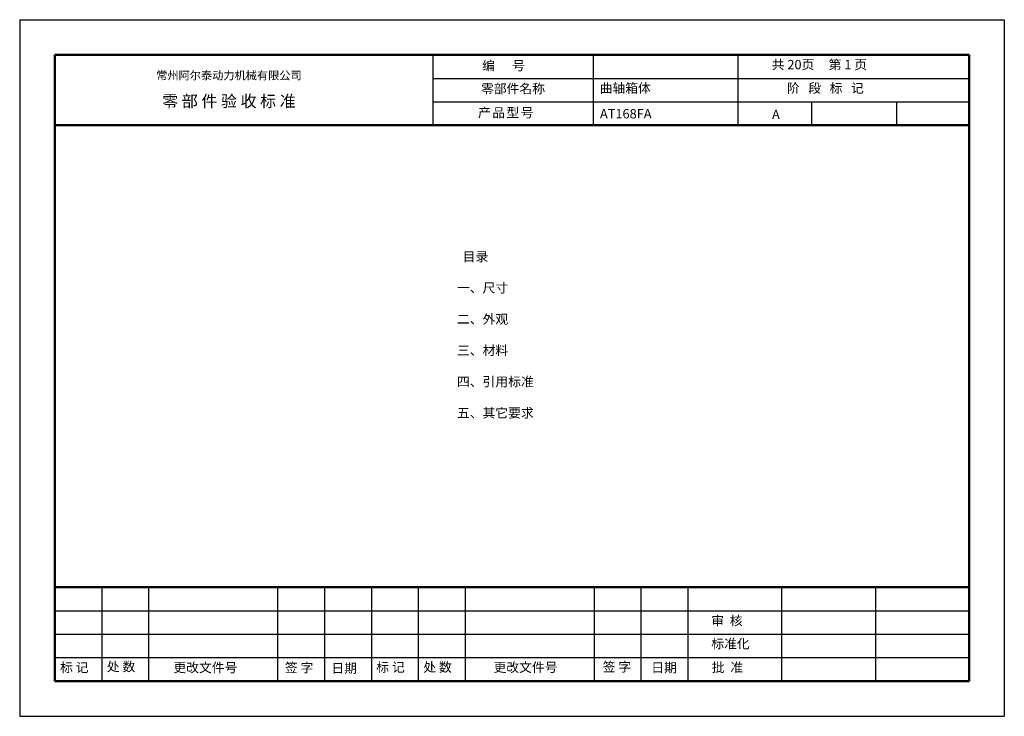
# Model space of a CAD drawing. Extents: x -864 to 2267, y -4919 to -112.
# Drawn here: x -864 to -444, y -4226 to -3929 of the extents above; entities that cross this region are included whole.
import ezdxf

# ---------------------------------------------------------------- set-up
doc = ezdxf.new("R2010")
doc.units = 0
doc.layers.get('0').update_dxf_attribs({"linetype": 'CONTINUOUS', "lineweight": 50})
doc.layers.add('6', color=1, linetype='CONTINUOUS')
doc.layers.add('LAYER1', color=1, linetype='CONTINUOUS')
doc.styles.get("Standard").update_dxf_attribs({"font": 'SimSun.ttf'})
doc.styles.add('STYLE1', font='SimSun.ttf', dxfattribs={"height": 3})

msp = doc.modelspace()

# ---------------------------------------------------------------- linework, layer by layer
for p, q in [((-848.94175, -3944.41133), (-458.94175, -3944.41133)), ((-848.94175, -3944.41133), (-848.94175, -4211.41133)), ((-458.94175, -3944.41133), (-458.94175, -4211.41133)), ((-848.94175, -3974.41133), (-458.94175, -3974.41133)), ((-848.94175, -4171.41133), (-458.94175, -4171.41133)), ((-848.94175, -4211.41133), (-458.94175, -4211.41133))]:
    msp.add_line(p, q)
at = {"layer": '6'}
for p, q in [((-863.94175, -3929.41133), (-443.94175, -3929.41133)), ((-863.94175, -3929.41133), (-863.94175, -4226.41133)), ((-443.94175, -3929.41133), (-443.94175, -4226.41133)), ((-687.77407, -3944.41133), (-687.77407, -3974.41133)), ((-619.34666, -3944.41133), (-619.34666, -3974.41133)), ((-557.62311, -3944.41133), (-557.62311, -3974.41133)), ((-687.77407, -3954.41133), (-458.94175, -3954.41133)), ((-687.77407, -3964.41133), (-458.94175, -3964.41133)), ((-526.13007, -3964.41133), (-526.13007, -3974.41133)), ((-489.95976, -3964.41133), (-489.95976, -3974.41133)), ((-828.94175, -4171.41133), (-828.94175, -4211.41133)), ((-808.94175, -4171.41133), (-808.94175, -4211.41133)), ((-753.94175, -4171.41133), (-753.94175, -4211.41133)), ((-733.94175, -4171.41133), (-733.94175, -4211.41133)), ((-713.94175, -4171.41133), (-713.94175, -4211.41133)), ((-693.94175, -4171.41133), (-693.94175, -4211.41133)), ((-673.94175, -4171.41133), (-673.94175, -4211.41133)), ((-618.94175, -4171.41133), (-618.94175, -4211.41133)), ((-598.94175, -4171.41133), (-598.94175, -4211.41133)), ((-578.94175, -4171.41133), (-578.94175, -4211.41133)), ((-538.94175, -4171.41133), (-538.94175, -4211.41133)), ((-498.94175, -4171.41133), (-498.94175, -4211.41133)), ((-848.94175, -4181.41133), (-458.94175, -4181.41133)), ((-848.94175, -4191.41133), (-458.94175, -4191.41133)), ((-848.94175, -4201.41133), (-458.94175, -4201.41133)), ((-863.94175, -4226.41133), (-443.94175, -4226.41133))]:
    msp.add_line(p, q, dxfattribs=at)

# ---------------------------------------------------------------- texts
at = {"attachment_point": 5}
for s, insert, char_height in [('常州阿尔泰动力机械有限公司', (-774.67488, -3953.59453), 3.5), ('零 部 件 验 收 标 准', (-774.67488, -3964.77892), 5)]:
    msp.add_mtext(s, dxfattribs=dict(at, insert=insert, char_height=char_height))
at = {"layer": '6', "char_height": 4, "attachment_point": 1, "style": 'STYLE1'}
for s, insert in [('共 20页     第 1 页', (-543.16049, -3946.56193)), ('阶   段   标   记', (-536.68678, -3956.57619))]:
    msp.add_mtext(s, dxfattribs=dict(at, insert=insert))
at = {"layer": 'LAYER1', "style": 'STYLE1'}
for s, p in [('AT168FA', (-616.41286, -3971.50041)), ('A', (-543.01934, -3971.75968))]:
    msp.add_text(s, height=4, dxfattribs=at).set_placement(p)
at = {"layer": 'LAYER1', "char_height": 4, "attachment_point": 1, "style": 'STYLE1'}
for s, insert in [('编      号', (-666.65422, -3946.99764)), ('零部件名称', (-667.15429, -3956.78764)), (' 曲轴箱体', (-617.76371, -3956.58501)), (' 产{\\H0.504x; }品{\\H0.504x; }型{\\H0.504x; }号', (-669.66537, -3967.05306)), ('  目录\\P\\P一、尺寸\\P\\P二、外观\\P\\P三、材料\\P\\P四、引用标准\\P\\P五、其它要求', (-677.40329, -4028.40615))]:
    msp.add_mtext(s, dxfattribs=dict(at, insert=insert))
at = {"layer": 'LAYER1', "char_height": 4, "attachment_point": 1}
for s, insert, width in [('\\f宋体|b0|i0|c134|p2;审  核', (-568.93749, -4183.62814), 19.7054), ('\\f宋体|b0|i0|c134|p2;标准化', (-568.9338, -4193.47567), 19.7054), ('标 记', (-846.72474, -4203.59435), 19.7054), ('\\f宋体|b0|i0|c134|p2;处 数', (-826.77906, -4203.21384), 19.7054), ('\\f宋体|b0|i0|c134|p2;更改文件号', (-798.38343, -4203.63833), 36.0759589), ('签 字', (-750.84108, -4203.68495), 19.7054), ('日期', (-730.97947, -4203.90421), 19.7054), ('标 记', (-711.84489, -4203.47428), 19.7054), ('\\f宋体|b0|i0|c134|p2;处 数', (-691.77906, -4203.45398), 19.7054), ('\\f宋体|b0|i0|c134|p2;更改文件号', (-661.82149, -4203.51826), 37.308356), ('签 字', (-615.24033, -4203.32474), 19.7054), ('日期', (-594.53767, -4203.66407), 19.7054), ('\\f宋体|b0|i0|c134|p2;批  准', (-568.70286, -4203.50916), 19.7054)]:
    msp.add_mtext(s, dxfattribs=dict(at, insert=insert, width=width))

doc.saveas('drawing.dxf')
